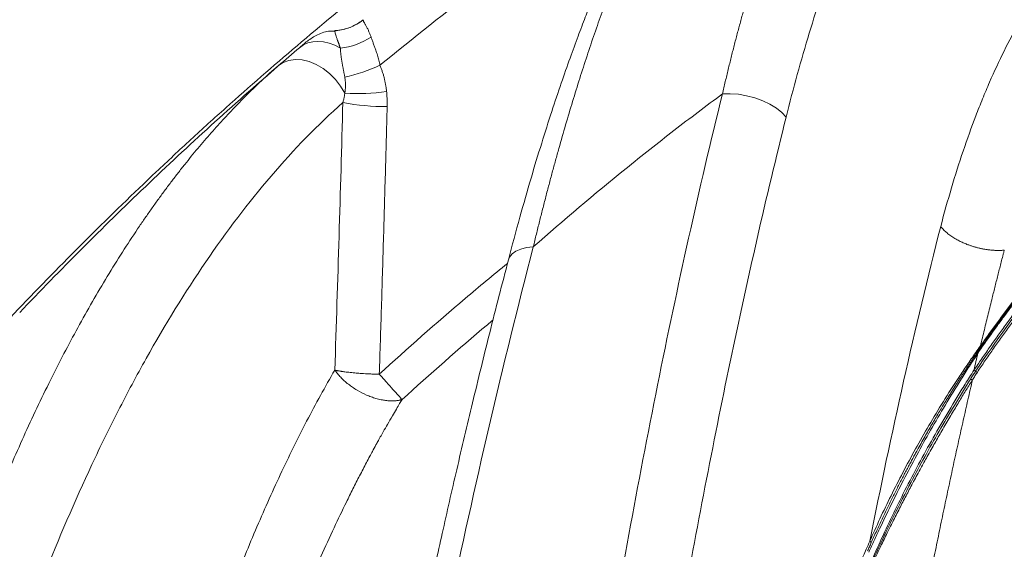
# Paper-space layout '1' of a CAD drawing. Units: feet. Extents: x 0.4 to 10.9, y 0 to 8.
# Drawn here: x 5.8 to 6, y 5 to 5.1 of the extents above; entities that cross this region are included whole.
import ezdxf

# ---------------------------------------------------------------- set-up
doc = ezdxf.new("R2010")
doc.units = ezdxf.units.FT
doc.header["$MEASUREMENT"] = 0
doc.layers.get('0').update_dxf_attribs({"lineweight": 9})
doc.layers.add('UGD - DETAIL 3', color=7, linetype='Continuous', lineweight=9)
doc.layers.add('UGD - DETAIL 4', color=7, linetype='Continuous', lineweight=18)

# ---------------------------------------------------------------- blocks, each defined once
blk = doc.blocks.new('subblock_INSERTATEESIDE')
at = {"layer": 'UGD - DETAIL 3'}
for p, q in [((16.12445, 15.08474), (16.12442, 15.08471)), ((16.10021, 15.07541), (16.10015, 15.07536)), ((16.67446, 14.88692), (16.67445, 14.88688))]:
    blk.add_line(p, q, dxfattribs=at)
at = {"layer": 'UGD - DETAIL 3', "flags": 128}
for points in [[(16.06963, 15.06071), (16.073, 15.06306), (16.07683, 15.06475), (16.08103, 15.06577), (16.08553, 15.06609), (16.09024, 15.06569), (16.09507, 15.0646), (16.09993, 15.06283), (16.10473, 15.06041)], [(16.10858, 15.0217), (16.10494, 15.02777), (16.10052, 15.03342), (16.09545, 15.03848), (16.08988, 15.0428), (16.08397, 15.04625), (16.07791, 15.04872), (16.07187, 15.05016), (16.06602, 15.0505), (16.06056, 15.04974), (16.05563, 15.04791), (16.05138, 15.04506)], [(16.48724, 15.00111), (16.48358, 15.00505), (16.47891, 15.00877), (16.47337, 15.01217), (16.46714, 15.01515), (16.4604, 15.01761), (16.45337, 15.01948), (16.44625, 15.0207), (16.43926, 15.02123), (16.43262, 15.02106)], [(16.27032, 14.88981), (16.26458, 14.88915), (16.25953, 14.8879), (16.25532, 14.8861), (16.25207, 14.8838), (16.24988, 14.88105), (16.24891, 14.87856)]]:
    blk.add_lwpolyline(points, dxfattribs=at)
at = {"layer": 'UGD - DETAIL 3'}
for centre, radius, start, end in [((16.09814, 15.11693), 0.04157, 272.84895, 309.26035), ((16.09879, 15.11846), 0.05835, 275.84362, 303.56415), ((16.07246, 15.19125), 0.15995, 283.0441, 294.46656), ((16.11963, 15.20303), 0.18167, 266.51424, 277.83599), ((16.14313, 15.20597), 0.19575, 259.33152, 270.50985), ((16.6547, 14.80588), 0.00135, 239.9156, 279.75911), ((16.65069, 14.80038), 0.00157, 241.612, 281.39992), ((16.64533, 14.77651), 0.008, 55.35876, 67.35831), ((16.65444, 14.7897), 0.00803, 235.39223, 247.33761), ((16.64951, 14.7826), 0.00724, 237.37339, 251.40987), ((16.56168, 14.6387), 0.00301, 210.40443, 243.51293)]:
    blk.add_arc(centre, radius, start, end, dxfattribs=at)
for points, knots in [([(16.43262, 15.02106), (16.43302, 15.02282), (16.43383, 15.02634), (16.43505, 15.03158), (16.43629, 15.03681), (16.43754, 15.042), (16.43881, 15.04718), (16.44008, 15.05232), (16.44137, 15.05745), (16.44268, 15.06254), (16.44399, 15.06761), (16.44532, 15.07266), (16.44666, 15.07768), (16.44801, 15.08267), (16.44937, 15.08764), (16.45075, 15.09257), (16.45214, 15.09749), (16.45353, 15.10237), (16.45495, 15.10723), (16.45637, 15.11206), (16.4578, 15.11686), (16.45925, 15.12163), (16.46071, 15.12638), (16.46218, 15.13109), (16.46366, 15.13578), (16.46516, 15.14044), (16.46666, 15.14507), (16.46818, 15.14968), (16.4697, 15.15425), (16.47124, 15.15879), (16.47279, 15.16331), (16.47435, 15.16779), (16.47747, 15.17665), (16.48224, 15.1897), (16.48877, 15.20668), (16.49548, 15.2232), (16.50474, 15.24478), (16.51681, 15.27072), (16.53207, 15.3), (16.548, 15.32721), (16.56457, 15.35228), (16.58177, 15.37516), (16.59662, 15.39236), (16.6088, 15.40496), (16.61813, 15.41387), (16.6276, 15.42216), (16.63531, 15.42831), (16.64114, 15.43266), (16.64508, 15.43548), (16.64904, 15.43819), (16.653, 15.44078), (16.65698, 15.44327), (16.66096, 15.44564), (16.66494, 15.4479), (16.66894, 15.45005), (16.67294, 15.45208), (16.67561, 15.45335), (16.67694, 15.45398)], [0, 0, 0, 0, 0.008191, 0.016374, 0.024549, 0.032715, 0.040874, 0.049024, 0.057165, 0.065298, 0.073422, 0.081537, 0.089643, 0.097741, 0.105828, 0.113906, 0.121976, 0.130036, 0.138086, 0.146127, 0.154159, 0.162181, 0.170193, 0.178196, 0.186188, 0.194171, 0.202144, 0.210106, 0.218058, 0.226, 0.233931, 0.241852, 0.249763, 0.281108, 0.31237, 0.343544, 0.374623, 0.437616, 0.500412, 0.562841, 0.625121, 0.687165, 0.749177, 0.780284, 0.811383, 0.842907, 0.873951, 0.886644, 0.899319, 0.911976, 0.924613, 0.937231, 0.949828, 0.962404, 0.974958, 0.987491, 1, 1, 1, 1]), ([(16.48724, 15.00111), (16.49344, 15.02593), (16.50007, 15.04997), (16.5142, 15.09645), (16.52169, 15.1189), (16.53759, 15.16213), (16.54599, 15.18292), (16.5593, 15.21277), (16.56386, 15.22251), (16.57089, 15.23676), (16.57325, 15.24144), (16.57803, 15.25065), (16.58044, 15.25518), (16.59259, 15.27742), (16.60266, 15.294), (16.62351, 15.32467), (16.63428, 15.33877), (16.65654, 15.3644), (16.66804, 15.37594), (16.68586, 15.39118), (16.69191, 15.39594), (16.70112, 15.40253), (16.70421, 15.40464), (16.71041, 15.40865), (16.71352, 15.41055), (16.71664, 15.41236)], [0, 0, 0, 0, 0.125, 0.125, 0.25, 0.25, 0.375, 0.375, 0.4375, 0.4375, 0.46875, 0.46875, 0.5, 0.5, 0.625, 0.625, 0.75, 0.75, 0.875, 0.875, 0.9375, 0.9375, 0.96875, 0.96875, 1, 1, 1, 1]), ([(16.49899, 15.36221), (16.49476, 15.35954), (16.48673, 15.35448), (16.47597, 15.34625), (16.46714, 15.33882), (16.46026, 15.33254), (16.45471, 15.32719), (16.44963, 15.32205), (16.44435, 15.31647), (16.43871, 15.31023), (16.4323, 15.30276), (16.42531, 15.29417), (16.41798, 15.28464), (16.41045, 15.27428), (16.40318, 15.26372), (16.39629, 15.2532), (16.39039, 15.24378), (16.38596, 15.23645), (16.38281, 15.2311), (16.38048, 15.22709), (16.37818, 15.22307), (16.3755, 15.2183), (16.372, 15.21198), (16.36764, 15.20389), (16.36244, 15.19396), (16.357, 15.18319), (16.35168, 15.1723), (16.34674, 15.16189), (16.34228, 15.15219), (16.33826, 15.14324), (16.33466, 15.13503), (16.33137, 15.12739), (16.32816, 15.11979), (16.32451, 15.11097), (16.32004, 15.09993), (16.31463, 15.08617), (16.30845, 15.06993), (16.30156, 15.05111), (16.29402, 15.02962), (16.28588, 15.00535), (16.27721, 14.97816), (16.26806, 14.94792), (16.25848, 14.91455), (16.25218, 14.89085), (16.24891, 14.87856)], [0, 0, 0, 0, 0.035864, 0.067955, 0.094796, 0.116485, 0.134713, 0.151838, 0.167886, 0.188206, 0.20856, 0.23262, 0.260471, 0.285503, 0.312999, 0.339279, 0.361113, 0.378458, 0.388962, 0.396795, 0.405056, 0.415447, 0.427961, 0.445857, 0.46682, 0.489713, 0.511376, 0.531631, 0.550484, 0.566982, 0.582241, 0.596264, 0.609162, 0.623803, 0.644095, 0.66829, 0.696403, 0.728345, 0.764077, 0.803597, 0.846916, 0.89406, 0.945068, 1, 1, 1, 1]), ([(16.50406, 15.36522), (16.50346, 15.36488), (16.5023, 15.36422), (16.5006, 15.36322), (16.49886, 15.36216), (16.49706, 15.36102), (16.49431, 15.35925), (16.49073, 15.35682), (16.48195, 15.35043), (16.4689, 15.33943), (16.45175, 15.32182), (16.42926, 15.29453), (16.40745, 15.26177), (16.38659, 15.2243), (16.36643, 15.18398), (16.34731, 15.13953), (16.33154, 15.09758), (16.32279, 15.07272), (16.31637, 15.05371), (16.31011, 15.03434), (16.30399, 15.01463), (16.29802, 14.9946), (16.29317, 14.97767), (16.28937, 14.964), (16.28656, 14.95368), (16.28378, 14.94327), (16.28102, 14.93276), (16.2783, 14.92216), (16.27561, 14.91147), (16.27294, 14.90069), (16.27119, 14.89344), (16.27032, 14.88981)], [0, 0, 0, 0, 0.00628, 0.012276, 0.017987, 0.024714, 0.031443, 0.047085, 0.06274, 0.125029, 0.186986, 0.249302, 0.374497, 0.437081, 0.499443, 0.62415, 0.686833, 0.718235, 0.74959, 0.780815, 0.812169, 0.84349, 0.874693, 0.890233, 0.905809, 0.921421, 0.937068, 0.952749, 0.968466, 0.984216, 1, 1, 1, 1]), ([(16.1387, 15.04567), (16.16715, 15.06857), (16.22394, 15.11428), (16.30368, 15.1729), (16.35572, 15.20734), (16.37742, 15.22171)], [0, 0, 0, 0, 0.369161, 0.736948, 1, 1, 1, 1]), ([(16.71637, 15.12656), (16.71129, 15.11997), (16.70635, 15.11301), (16.69673, 15.09842), (16.69206, 15.09077), (16.67844, 15.06684), (16.66987, 15.04955), (16.65977, 15.02634), (16.65778, 15.02162), (16.65386, 15.01203), (16.65193, 15.00716), (16.64627, 14.99238), (16.64264, 14.98229), (16.63567, 14.96166), (16.63232, 14.95111), (16.62591, 14.92956), (16.62285, 14.91857), (16.61991, 14.90736)], [0, 0, 0, 0, 0.125, 0.125, 0.25, 0.25, 0.5, 0.5, 0.5625, 0.5625, 0.625, 0.625, 0.75, 0.75, 0.875, 0.875, 1, 1, 1, 1]), ([(16.12183, 15.08277), (16.11857, 15.08081), (16.11221, 15.07701), (16.10368, 15.07555), (16.09953, 15.07485)], [0, 0, 0, 0, 0.514211, 1, 1, 1, 1]), ([(16.12445, 15.08474), (16.12443, 15.08472), (16.12437, 15.08466), (16.12432, 15.08456), (16.1243, 15.08443), (16.1243, 15.08424), (16.12437, 15.08395), (16.12456, 15.08351), (16.12484, 15.08296), (16.1252, 15.08233), (16.12563, 15.0816), (16.12629, 15.08045), (16.12723, 15.07875), (16.12825, 15.07673), (16.12901, 15.07507), (16.12954, 15.07384), (16.13006, 15.07256), (16.13056, 15.07123), (16.13089, 15.0703), (16.13105, 15.06984)], [0, 0, 0, 0, 0.030576, 0.061724, 0.093449, 0.12575, 0.183751, 0.251471, 0.313474, 0.376153, 0.438368, 0.500639, 0.632351, 0.750749, 0.802111, 0.852728, 0.902586, 0.951678, 1, 1, 1, 1]), ([(16.10017, 15.075), (16.09831, 15.075), (16.09269, 15.07497), (16.08397, 15.07177), (16.07816, 15.06759), (16.0754, 15.0656)], [0, 0, 0, 0, 0.205538, 0.622677, 1, 1, 1, 1]), ([(16.10473, 15.06041), (16.10463, 15.06069), (16.10443, 15.06126), (16.10414, 15.06207), (16.10385, 15.06286), (16.10358, 15.06361), (16.10331, 15.06434), (16.10306, 15.06503), (16.10281, 15.06569), (16.10258, 15.06633), (16.10208, 15.0677), (16.10142, 15.06957), (16.10074, 15.07161), (16.1003, 15.07318), (16.10011, 15.07414), (16.10005, 15.07472), (16.10006, 15.07505), (16.10011, 15.07529), (16.10018, 15.07537), (16.10021, 15.07541)], [0, 0, 0, 0, 0.028606, 0.056988, 0.085144, 0.113075, 0.140785, 0.168275, 0.195551, 0.222619, 0.249487, 0.377231, 0.499681, 0.624665, 0.748973, 0.812317, 0.87524, 0.937638, 1, 1, 1, 1]), ([(16.0754, 15.0656), (16.075, 15.06527), (16.07422, 15.06461), (16.07116, 15.06201), (16.06963, 15.06071)], [0, 0, 0, 0, 0.497868, 1, 1, 1, 1]), ([(16.13105, 15.06984), (16.13114, 15.06958), (16.13144, 15.06873), (16.13193, 15.06737), (16.1325, 15.06584), (16.13321, 15.06394), (16.13408, 15.06161), (16.13504, 15.05891), (16.13584, 15.05651), (16.13652, 15.05433), (16.13715, 15.05216), (16.13773, 15.04999), (16.13825, 15.04783), (16.13855, 15.04639), (16.1387, 15.04567)], [0, 0, 0, 0, 0.037141, 0.125642, 0.194897, 0.250998, 0.384125, 0.501936, 0.589978, 0.67593, 0.759836, 0.841763, 0.921787, 1, 1, 1, 1]), ([(16.10856, 15.03543), (16.10848, 15.03585), (16.10832, 15.03669), (16.10809, 15.03792), (16.10785, 15.03915), (16.10762, 15.04038), (16.10738, 15.04159), (16.10715, 15.04279), (16.10693, 15.04398), (16.1067, 15.04517), (16.10649, 15.04634), (16.10628, 15.0475), (16.10608, 15.04864), (16.10589, 15.04978), (16.10571, 15.0509), (16.10554, 15.05201), (16.10538, 15.0531), (16.10524, 15.05418), (16.10512, 15.05525), (16.105, 15.05631), (16.10491, 15.05735), (16.10483, 15.05839), (16.10477, 15.05941), (16.10475, 15.06007), (16.10473, 15.06041)], [0, 0, 0, 0, 0.042747, 0.085772, 0.129068, 0.172631, 0.216454, 0.260535, 0.304869, 0.349454, 0.394287, 0.439367, 0.484693, 0.530265, 0.576084, 0.62215, 0.668467, 0.715037, 0.761863, 0.80895, 0.856301, 0.903923, 0.95182, 1, 1, 1, 1]), ([(15.69795, 14.30669), (15.69853, 14.3093), (15.6997, 14.3145), (15.70147, 14.32226), (15.70325, 14.32998), (15.70504, 14.33765), (15.70684, 14.34528), (15.70866, 14.35287), (15.71048, 14.3604), (15.71232, 14.36789), (15.71417, 14.37534), (15.71603, 14.38273), (15.71789, 14.39009), (15.71977, 14.39739), (15.72166, 14.40465), (15.72355, 14.41186), (15.72732, 14.42603), (15.73305, 14.44694), (15.74088, 14.47432), (15.74888, 14.50108), (15.75997, 14.53661), (15.77449, 14.5802), (15.79317, 14.63157), (15.80967, 14.67315), (15.82359, 14.7059), (15.83811, 14.73857), (15.85696, 14.7781), (15.87697, 14.81625), (15.89349, 14.84552), (15.90628, 14.86704), (15.91922, 14.88773), (15.92979, 14.90377), (15.93787, 14.91556), (15.94336, 14.9234), (15.94888, 14.93111), (15.95442, 14.93867), (15.95999, 14.94609), (15.96558, 14.95336), (15.97119, 14.9605), (15.97682, 14.96749), (15.98247, 14.97433), (15.98813, 14.98103), (15.99382, 14.98759), (15.99952, 14.99399), (16.00523, 15.00026), (16.01096, 15.00637), (16.0167, 15.01234), (16.02245, 15.01816), (16.02822, 15.02384), (16.03399, 15.02937), (16.03977, 15.03475), (16.04556, 15.03999), (16.04944, 15.04337), (16.05138, 15.04506)], [0, 0, 0, 0, 0.008604, 0.017173, 0.025706, 0.034205, 0.042667, 0.051095, 0.059486, 0.067842, 0.076162, 0.084445, 0.092693, 0.100905, 0.10908, 0.117219, 0.125322, 0.157144, 0.188529, 0.219476, 0.24998, 0.312968, 0.374452, 0.436809, 0.468069, 0.499377, 0.563359, 0.625171, 0.657003, 0.68842, 0.719417, 0.749989, 0.762549, 0.775045, 0.787477, 0.799846, 0.81215, 0.824389, 0.836563, 0.848671, 0.860714, 0.87269, 0.8846, 0.896442, 0.908218, 0.919926, 0.931566, 0.94314, 0.954646, 0.966085, 0.977457, 0.988762, 1, 1, 1, 1]), ([(16.05138, 15.04506), (16.03183, 15.02816), (16.01259, 15.01109), (15.9746, 14.97655), (15.95587, 14.95909), (15.90043, 14.90613), (15.8645, 14.8701), (15.82957, 14.83342)], [0, 0, 0, 0, 0.25, 0.25, 0.5, 0.5, 1, 1, 1, 1]), ([(16.1387, 15.04567), (16.13889, 15.04523), (16.13926, 15.04434), (16.13978, 15.04299), (16.14028, 15.04163), (16.14076, 15.04025), (16.14121, 15.03885), (16.14163, 15.03744), (16.14203, 15.03601), (16.14252, 15.03412), (16.14306, 15.03176), (16.1436, 15.0289), (16.14406, 15.026), (16.14428, 15.02404), (16.14439, 15.02306)], [0, 0, 0, 0, 0.061628, 0.123506, 0.185659, 0.248114, 0.310894, 0.374023, 0.437526, 0.501426, 0.624144, 0.748047, 0.873284, 1, 1, 1, 1]), ([(16.10858, 15.0217), (16.10864, 15.0221), (16.10875, 15.0229), (16.10888, 15.02409), (16.10898, 15.02524), (16.10906, 15.02637), (16.10911, 15.02747), (16.10913, 15.02881), (16.10911, 15.03036), (16.10901, 15.03212), (16.10883, 15.03381), (16.10865, 15.0349), (16.10856, 15.03543)], [0, 0, 0, 0, 0.088969, 0.175676, 0.260118, 0.342295, 0.422207, 0.499854, 0.632671, 0.76025, 0.882664, 1, 1, 1, 1]), ([(16.14439, 15.02306), (16.14445, 15.02246), (16.14457, 15.02127), (16.14471, 15.01946), (16.14481, 15.01764), (16.14488, 15.01581), (16.14491, 15.01396), (16.14492, 15.0121), (16.14489, 15.01085), (16.14488, 15.01023)], [0, 0, 0, 0, 0.140027, 0.280913, 0.42271, 0.565469, 0.709238, 0.854066, 1, 1, 1, 1]), ([(16.1069, 15.0136), (16.10702, 15.01408), (16.10727, 15.01502), (16.1076, 15.01643), (16.1079, 15.01779), (16.10816, 15.01912), (16.10839, 15.02042), (16.10852, 15.02128), (16.10858, 15.0217)], [0, 0, 0, 0, 0.179031, 0.353154, 0.522341, 0.686562, 0.84579, 1, 1, 1, 1]), ([(16.43262, 15.02106), (16.42251, 14.98024), (16.41286, 14.93897), (16.39434, 14.85565), (16.38546, 14.8136), (16.3684, 14.7288), (16.36022, 14.68606), (16.34445, 14.59996), (16.33686, 14.5566), (16.32225, 14.46932), (16.31522, 14.4254), (16.30166, 14.33705), (16.29513, 14.29262), (16.27621, 14.15861), (16.26452, 14.06832), (16.25362, 13.97721)], [0, 0, 0, 0, 0.125, 0.125, 0.25, 0.25, 0.375, 0.375, 0.5, 0.5, 0.625, 0.625, 0.75, 0.75, 1, 1, 1, 1]), ([(16.27032, 14.88981), (16.29629, 14.91267), (16.3228, 14.93508), (16.36344, 14.96799), (16.37716, 14.97885), (16.40474, 15.00022), (16.41863, 15.01073), (16.43262, 15.02106)], [0, 0, 0, 0, 0.5, 0.5, 0.75, 0.75, 1, 1, 1, 1]), ([(15.75187, 14.29209), (15.76085, 14.32892), (15.77042, 14.36516), (15.79084, 14.4364), (15.80169, 14.4714), (15.82478, 14.54003), (15.83703, 14.57367), (15.86306, 14.63944), (15.87685, 14.67158), (15.89884, 14.71852), (15.90638, 14.73396), (15.91806, 14.75678), (15.92201, 14.76433), (15.92998, 14.77923), (15.93402, 14.7866), (15.95441, 14.823), (15.97145, 14.85072), (16.00713, 14.90306), (16.02577, 14.92768), (16.06488, 14.97344), (16.08534, 14.99457), (16.1069, 15.0136)], [0, 0, 0, 0, 0.125, 0.125, 0.25, 0.25, 0.375, 0.375, 0.5, 0.5, 0.5625, 0.5625, 0.59375, 0.59375, 0.625, 0.625, 0.75, 0.75, 0.875, 0.875, 1, 1, 1, 1]), ([(16.1069, 15.0136), (16.10588, 14.97535), (16.1048, 14.9371), (16.10249, 14.86058), (16.10125, 14.8223), (16.09996, 14.78401)], [0, 0, 0, 0, 0.5, 0.5, 1, 1, 1, 1]), ([(16.14488, 15.01023), (16.14462, 15.00055), (16.14412, 14.98127), (16.14334, 14.95246), (16.14254, 14.92386), (16.14144, 14.88567), (16.13999, 14.83792), (16.13876, 14.79962), (16.13814, 14.78052)], [0, 0, 0, 0, 0.126419, 0.251892, 0.376423, 0.500016, 0.750589, 1, 1, 1, 1]), ([(16.32798, 14.12563), (16.33819, 14.20192), (16.34901, 14.27753), (16.37207, 14.42722), (16.3843, 14.5013), (16.41044, 14.64765), (16.42434, 14.71993), (16.4467, 14.8267), (16.4544, 14.86202), (16.47038, 14.93204), (16.47865, 14.96675), (16.48724, 15.00111)], [0, 0, 0, 0, 0.25, 0.25, 0.5, 0.5, 0.75, 0.75, 0.875, 0.875, 1, 1, 1, 1]), ([(16.64841, 14.78389), (16.6495, 14.7855), (16.65166, 14.78873), (16.65494, 14.79354), (16.65825, 14.79834), (16.66158, 14.80314), (16.66494, 14.80792), (16.66833, 14.81269), (16.67175, 14.81745), (16.6752, 14.8222), (16.67867, 14.82693), (16.68217, 14.83165), (16.6857, 14.83636), (16.68926, 14.84105), (16.69284, 14.84574), (16.69645, 14.8504), (16.70009, 14.85506), (16.70738, 14.8643), (16.71852, 14.87803), (16.73121, 14.89305), (16.74158, 14.90495), (16.74945, 14.9138), (16.7561, 14.92113), (16.7608, 14.92622), (16.76323, 14.92884), (16.76458, 14.93029), (16.76525, 14.93101), (16.76551, 14.9313)], [0, 0, 0, 0, 0.031109, 0.062239, 0.09339, 0.12456, 0.155751, 0.18696, 0.218189, 0.249436, 0.280701, 0.311983, 0.343282, 0.374597, 0.405929, 0.437275, 0.468637, 0.500013, 0.62466, 0.749786, 0.812115, 0.874818, 0.937396, 0.968704, 0.984363, 0.993789, 1, 1, 1, 1]), ([(16.64988, 14.78309), (16.66724, 14.80901), (16.68566, 14.83424), (16.72462, 14.88332), (16.74516, 14.90716), (16.76681, 14.93028)], [0, 0, 0, 0, 0.5, 0.5, 1, 1, 1, 1]), ([(16.76808, 14.92925), (16.76673, 14.9278), (16.76401, 14.92489), (16.75997, 14.92051), (16.75596, 14.91611), (16.75198, 14.9117), (16.74803, 14.90728), (16.74411, 14.90284), (16.74022, 14.8984), (16.73635, 14.89394), (16.73252, 14.88947), (16.72871, 14.88498), (16.72494, 14.88049), (16.72119, 14.87598), (16.71748, 14.87147), (16.71379, 14.86695), (16.71014, 14.86241), (16.70526, 14.85631), (16.69922, 14.84861), (16.69205, 14.83929), (16.68499, 14.82991), (16.67804, 14.82049), (16.67119, 14.81101), (16.66446, 14.80149), (16.65784, 14.79192), (16.65351, 14.7855), (16.65135, 14.78229)], [0, 0, 0, 0, 0.0315481, 0.0630599, 0.0945347, 0.1259717, 0.1573704, 0.18873, 0.2200498, 0.2513292, 0.2825673, 0.3137637, 0.3449175, 0.376028, 0.4070947, 0.4381168, 0.4690936, 0.5000245, 0.5627524, 0.625422, 0.6880294, 0.7505707, 0.813042, 0.8754396, 0.93776, 1, 1, 1, 1]), ([(16.65189, 14.79867), (16.65303, 14.80032), (16.65528, 14.80358), (16.65865, 14.8084), (16.66198, 14.81311), (16.66526, 14.81771), (16.66851, 14.82221), (16.67171, 14.82661), (16.67486, 14.83089), (16.67797, 14.83508), (16.68102, 14.83916), (16.68403, 14.84314), (16.68699, 14.84701), (16.68989, 14.85079), (16.69274, 14.85446), (16.69554, 14.85804), (16.69828, 14.86152), (16.70096, 14.8649), (16.70359, 14.86818), (16.70616, 14.87136), (16.70866, 14.87445), (16.71111, 14.87745), (16.7135, 14.88035), (16.71582, 14.88315), (16.71808, 14.88586), (16.72028, 14.88848), (16.72241, 14.89101), (16.72447, 14.89344), (16.72647, 14.89579), (16.7284, 14.89804), (16.73026, 14.9002), (16.73205, 14.90227), (16.73378, 14.90425), (16.73543, 14.90614), (16.73701, 14.90795), (16.73852, 14.90966), (16.73996, 14.91129), (16.74133, 14.91283), (16.74262, 14.91428), (16.74384, 14.91565), (16.74499, 14.91693), (16.74606, 14.91812), (16.74705, 14.91923), (16.74798, 14.92025), (16.74882, 14.92118), (16.74959, 14.92203), (16.75029, 14.92279), (16.7509, 14.92347), (16.75144, 14.92407), (16.75191, 14.92457), (16.7523, 14.925), (16.75261, 14.92534), (16.75284, 14.92559), (16.753, 14.92576), (16.75307, 14.92585), (16.7531, 14.92588)], [0, 0, 0, 0, 0.037084, 0.073455, 0.109115, 0.144066, 0.178309, 0.211846, 0.244678, 0.276806, 0.308231, 0.338954, 0.368975, 0.398297, 0.426919, 0.454842, 0.482066, 0.508592, 0.534421, 0.559552, 0.583987, 0.607725, 0.630766, 0.653111, 0.674759, 0.695711, 0.715968, 0.735527, 0.754391, 0.772558, 0.790029, 0.806803, 0.822881, 0.838262, 0.852946, 0.866932, 0.880222, 0.892814, 0.904708, 0.915905, 0.926403, 0.936204, 0.945306, 0.953709, 0.961413, 0.968419, 0.974725, 0.980333, 0.985241, 0.98945, 0.992959, 0.995768, 0.997879, 0.999289, 1, 1, 1, 1]), ([(16.65402, 14.80471), (16.65512, 14.80628), (16.65732, 14.80942), (16.66065, 14.81412), (16.664, 14.81881), (16.66738, 14.82349), (16.67079, 14.82816), (16.67423, 14.83281), (16.67769, 14.83746), (16.68118, 14.84209), (16.6847, 14.84671), (16.68824, 14.85132), (16.69181, 14.85592), (16.69541, 14.8605), (16.70004, 14.86634), (16.70574, 14.87343), (16.71256, 14.88174), (16.71947, 14.89002), (16.72649, 14.89826), (16.7336, 14.90646), (16.7408, 14.91462), (16.74568, 14.92001), (16.74812, 14.92272)], [0, 0, 0, 0, 0.038307, 0.076644, 0.115008, 0.153401, 0.191821, 0.230267, 0.268739, 0.307237, 0.345759, 0.384306, 0.422875, 0.461468, 0.500082, 0.570974, 0.64205, 0.713305, 0.784733, 0.856328, 0.928086, 1, 1, 1, 1]), ([(16.55908, 14.63718), (16.56831, 14.68357), (16.57794, 14.72935), (16.59818, 14.81949), (16.60878, 14.86383), (16.61991, 14.90736)], [0, 0, 0, 0, 0.5, 0.5, 1, 1, 1, 1]), ([(16.67446, 14.88692), (16.67413, 14.8869), (16.67346, 14.88684), (16.67242, 14.88679), (16.67137, 14.88675), (16.6703, 14.88672), (16.6692, 14.88672), (16.66808, 14.88673), (16.66694, 14.88677), (16.66578, 14.88682), (16.6646, 14.8869), (16.6634, 14.887), (16.66219, 14.88712), (16.66097, 14.88726), (16.65973, 14.88743), (16.65848, 14.88761), (16.65722, 14.88782), (16.65596, 14.88806), (16.65468, 14.88831), (16.65341, 14.88859), (16.65213, 14.88889), (16.65085, 14.88922), (16.64957, 14.88956), (16.64829, 14.88993), (16.64702, 14.89032), (16.64576, 14.89074), (16.64451, 14.89117), (16.64258, 14.89187), (16.63989, 14.89295), (16.63645, 14.89453), (16.63292, 14.89642), (16.63002, 14.89822), (16.62778, 14.8998), (16.62614, 14.90105), (16.62464, 14.90231), (16.62326, 14.90358), (16.62202, 14.90485), (16.62089, 14.90611), (16.62023, 14.90695), (16.61991, 14.90736)], [0, 0, 0, 0, 0.01733, 0.034856, 0.052574, 0.070483, 0.088575, 0.106849, 0.125297, 0.143916, 0.162699, 0.18164, 0.200732, 0.219969, 0.239343, 0.258847, 0.278472, 0.29821, 0.318054, 0.337992, 0.358018, 0.37812, 0.39829, 0.418516, 0.438791, 0.459102, 0.47944, 0.499794, 0.554219, 0.614237, 0.679468, 0.749371, 0.786929, 0.823979, 0.86047, 0.896356, 0.931596, 0.966154, 1, 1, 1, 1]), ([(15.89912, 12.21578), (15.9031, 12.27388), (15.90727, 12.33198), (15.916, 12.44796), (15.92055, 12.50584), (15.93477, 12.67916), (15.94502, 12.79427), (15.96717, 13.02357), (15.97907, 13.13776), (16.00467, 13.36515), (16.01838, 13.47834), (16.04048, 13.6473), (16.0481, 13.70348), (16.05995, 13.78752), (16.06397, 13.8155), (16.07011, 13.85741), (16.07217, 13.87137), (16.07634, 13.89927), (16.07844, 13.91321), (16.08903, 13.98283), (16.09779, 14.03822), (16.11591, 14.14833), (16.12528, 14.20306), (16.14469, 14.31179), (16.15473, 14.3658), (16.17555, 14.47302), (16.18633, 14.52624), (16.20873, 14.63179), (16.22036, 14.68412), (16.24457, 14.78777), (16.25716, 14.83909), (16.27032, 14.88981)], [0, 0, 0, 0, 0.0625, 0.0625, 0.125, 0.125, 0.25, 0.25, 0.375, 0.375, 0.5, 0.5, 0.5625, 0.5625, 0.59375, 0.59375, 0.609375, 0.609375, 0.625, 0.625, 0.6875, 0.6875, 0.75, 0.75, 0.8125, 0.8125, 0.875, 0.875, 0.9375, 0.9375, 1, 1, 1, 1]), ([(16.67445, 14.88688), (16.6744, 14.88667), (16.67429, 14.88625), (16.67406, 14.8854), (16.67369, 14.88391), (16.67292, 14.88095), (16.67139, 14.87501), (16.66923, 14.86651), (16.66664, 14.85628), (16.6638, 14.84488), (16.66069, 14.83229), (16.65733, 14.81852), (16.65513, 14.80931), (16.65402, 14.80471)], [0, 0, 0, 0, 0.0078073, 0.0156454, 0.0312898, 0.0625764, 0.1251408, 0.250235, 0.3750587, 0.5002972, 0.6671818, 0.833749, 1, 1, 1, 1]), ([(16.24891, 14.87857), (16.24353, 14.85774), (16.23305, 14.81716), (16.21833, 14.75703), (16.20478, 14.69967), (16.19235, 14.64508), (16.18094, 14.59338), (16.17069, 14.54547), (16.16148, 14.5013), (16.15323, 14.46081), (16.14571, 14.42309), (16.13888, 14.38817), (16.13224, 14.35357), (16.12569, 14.31883), (16.11899, 14.28266), (16.11238, 14.24628), (16.1057, 14.20884), (16.09896, 14.17034), (16.09217, 14.13077), (16.08494, 14.08778), (16.07727, 14.04122), (16.06925, 13.99135), (16.06149, 13.94198), (16.05425, 13.8948), (16.04768, 13.85112), (16.04214, 13.81354), (16.0375, 13.78163), (16.03362, 13.75454), (16.02988, 13.72815), (16.02612, 13.70131), (16.02224, 13.67327), (16.01761, 13.63935), (16.01221, 13.59912), (16.00602, 13.55213), (15.99964, 13.50262), (15.99309, 13.45059), (15.98638, 13.39605), (15.97927, 13.33681), (15.97201, 13.27468), (15.96483, 13.21145), (15.95817, 13.15119), (15.95283, 13.10155), (15.94864, 13.06189), (15.94546, 13.03129), (15.94223, 12.9998), (15.93877, 12.9656), (15.93497, 12.92742), (15.93084, 12.88511), (15.92639, 12.8387), (15.92164, 12.78796), (15.91681, 12.73507), (15.91194, 12.68031), (15.90705, 12.62396), (15.90201, 12.56412), (15.89682, 12.50077), (15.89153, 12.43389), (15.88615, 12.36348), (15.8807, 12.28955), (15.87716, 12.23905), (15.87535, 12.21322)], [0, 0, 0, 0, 0.0259377, 0.0505248, 0.0737803, 0.0957186, 0.11635, 0.1356824, 0.152725, 0.168621, 0.1833729, 0.1969822, 0.2094501, 0.2237018, 0.2373443, 0.2513517, 0.2657248, 0.2804645, 0.2955717, 0.3110476, 0.3295702, 0.3485977, 0.3676733, 0.3854636, 0.4018685, 0.4168829, 0.4277066, 0.4376755, 0.4472504, 0.4572502, 0.4676908, 0.4785716, 0.495086, 0.5125042, 0.5308216, 0.5500384, 0.5701548, 0.591132, 0.6154371, 0.6386156, 0.6606692, 0.6815992, 0.6930305, 0.704097, 0.7150836, 0.7274669, 0.7414578, 0.7567644, 0.7736232, 0.7920354, 0.8120022, 0.8311447, 0.8515293, 0.8731577, 0.8960317, 0.9201537, 0.9455264, 0.9721461, 1, 1, 1, 1]), ([(16.13814, 14.78052), (16.16249, 14.80243), (16.19852, 14.83486), (16.23599, 14.86562), (16.24815, 14.87559)], [0, 0, 0, 0, 0.675539, 1, 1, 1, 1]), ([(16.23568, 14.82687), (16.2341, 14.82557), (16.20744, 14.80365), (16.18181, 14.7805), (16.15769, 14.75873)], [0, 0, 0, 0, 0.059236, 1, 1, 1, 1]), ([(16.65493, 14.80455), (16.65428, 14.80361), (16.65296, 14.80171), (16.65166, 14.79981), (16.651, 14.79884)], [0, 0, 0, 0, 0.492596, 1, 1, 1, 1]), ([(16.55832, 14.62786), (16.55977, 14.63112), (16.56126, 14.63443), (16.56431, 14.64111), (16.56588, 14.64449), (16.57065, 14.6547), (16.57397, 14.66161), (16.58082, 14.67555), (16.58436, 14.68259), (16.59168, 14.69677), (16.59545, 14.70388), (16.60318, 14.71816), (16.60716, 14.72532), (16.61534, 14.73969), (16.61955, 14.74691), (16.62824, 14.76144), (16.63271, 14.76874), (16.63968, 14.77983), (16.64205, 14.78355), (16.64688, 14.79106), (16.64935, 14.79484), (16.65189, 14.79867)], [0, 0, 0, 0, 0.0625, 0.0625, 0.125, 0.125, 0.25, 0.25, 0.375, 0.375, 0.5, 0.5, 0.625, 0.625, 0.75, 0.75, 0.875, 0.875, 0.9375, 0.9375, 1, 1, 1, 1]), ([(16.64994, 14.799), (16.64738, 14.79537), (16.64491, 14.79179), (16.64008, 14.7847), (16.63773, 14.78119), (16.63082, 14.77072), (16.62641, 14.76383), (16.6179, 14.75013), (16.6138, 14.74333), (16.60585, 14.72978), (16.602, 14.72304), (16.59455, 14.70959), (16.59093, 14.70289), (16.58393, 14.68953), (16.58054, 14.68287), (16.57398, 14.6696), (16.57081, 14.663), (16.56474, 14.64996), (16.56183, 14.6435), (16.55908, 14.63718)], [0, 0, 0, 0, 0.0625, 0.0625, 0.125, 0.125, 0.25, 0.25, 0.375, 0.375, 0.5, 0.5, 0.625, 0.625, 0.75, 0.75, 0.875, 0.875, 1, 1, 1, 1]), ([(16.651, 14.79884), (16.65055, 14.79818), (16.64963, 14.79683), (16.64823, 14.79476), (16.64678, 14.7926), (16.64528, 14.79036), (16.64372, 14.78802), (16.64212, 14.78559), (16.64047, 14.78307), (16.63877, 14.78046), (16.63703, 14.77777), (16.63524, 14.77499), (16.63341, 14.77211), (16.63153, 14.76915), (16.62962, 14.7661), (16.62766, 14.76296), (16.62567, 14.75974), (16.62245, 14.7545), (16.61795, 14.74703), (16.61213, 14.73715), (16.60603, 14.72653), (16.60129, 14.71804), (16.5979, 14.71187), (16.59592, 14.70822), (16.59389, 14.70445), (16.59183, 14.70058), (16.58973, 14.6966), (16.58759, 14.6925), (16.58542, 14.6883), (16.58322, 14.684), (16.58099, 14.6796), (16.57874, 14.6751), (16.57648, 14.6705), (16.57419, 14.66581), (16.57189, 14.66103), (16.56958, 14.65616), (16.56726, 14.65122), (16.56494, 14.64619), (16.56261, 14.6411), (16.5611, 14.63772), (16.56034, 14.63601)], [0, 0, 0, 0, 0.011495, 0.023546, 0.036151, 0.049311, 0.063027, 0.077299, 0.092129, 0.107518, 0.123466, 0.139976, 0.157048, 0.174685, 0.192887, 0.211657, 0.230996, 0.250905, 0.306053, 0.365923, 0.430554, 0.499989, 0.521717, 0.544167, 0.567341, 0.59124, 0.615865, 0.641217, 0.667295, 0.694072, 0.72154, 0.749699, 0.778551, 0.808098, 0.838341, 0.869275, 0.900904, 0.933232, 0.966263, 1, 1, 1, 1]), ([(16.651, 14.79884), (16.65108, 14.79887), (16.6512, 14.79887), (16.65151, 14.79882), (16.65169, 14.79876), (16.65189, 14.79867)], [0, 0, 0, 0, 0.5, 0.5, 1, 1, 1, 1]), ([(16.09996, 14.78401), (16.09164, 14.76973), (16.0836, 14.7551), (16.06804, 14.72513), (16.0605, 14.70984), (16.04587, 14.67864), (16.03878, 14.66274), (16.02503, 14.63036), (16.01837, 14.61389), (16.00548, 14.58044), (15.99926, 14.5635), (15.98724, 14.52927), (15.98143, 14.51196), (15.9646, 14.45953), (15.95415, 14.42386), (15.94437, 14.3876)], [0, 0, 0, 0, 0.125, 0.125, 0.25, 0.25, 0.375, 0.375, 0.5, 0.5, 0.625, 0.625, 0.75, 0.75, 1, 1, 1, 1]), ([(16.15769, 14.75873), (16.15743, 14.75866), (16.1569, 14.75851), (16.15606, 14.75831), (16.15517, 14.75813), (16.15424, 14.75797), (16.15325, 14.75783), (16.15222, 14.75773), (16.15038, 14.75759), (16.14752, 14.75756), (16.14373, 14.75788), (16.13959, 14.75856), (16.13546, 14.75958), (16.13119, 14.76097), (16.12575, 14.76315), (16.1203, 14.76595), (16.1152, 14.76923), (16.11147, 14.77198), (16.10812, 14.77481), (16.10549, 14.77737), (16.10359, 14.77942), (16.10223, 14.78101), (16.10103, 14.78253), (16.10031, 14.78353), (16.09996, 14.78401)], [0, 0, 0, 0, 0.016091, 0.0327, 0.04983, 0.06748, 0.085652, 0.104346, 0.12356, 0.183068, 0.250075, 0.307079, 0.376589, 0.438894, 0.500094, 0.62342, 0.690313, 0.749935, 0.816526, 0.87645, 0.909759, 0.941447, 0.971522, 1, 1, 1, 1]), ([(16.09996, 14.78401), (16.10021, 14.78396), (16.1007, 14.78385), (16.1015, 14.78369), (16.10235, 14.78353), (16.10327, 14.78336), (16.10426, 14.78319), (16.10531, 14.78301), (16.10644, 14.78284), (16.10857, 14.78252), (16.11205, 14.78207), (16.11682, 14.78157), (16.12213, 14.78114), (16.12639, 14.78088), (16.12978, 14.78073), (16.13188, 14.78065), (16.13397, 14.78059), (16.13607, 14.78054), (16.13745, 14.78053), (16.13814, 14.78052)], [0, 0, 0, 0, 0.026402, 0.054044, 0.082925, 0.113045, 0.144405, 0.177004, 0.210843, 0.245922, 0.363456, 0.500009, 0.613523, 0.754094, 0.803275, 0.852457, 0.901638, 0.950819, 1, 1, 1, 1]), ([(16.13814, 14.78052), (16.14022, 14.77822), (16.1423, 14.77592), (16.14628, 14.7715), (16.14818, 14.76938), (16.15163, 14.76554), (16.15318, 14.76381), (16.1558, 14.76088), (16.15687, 14.75967), (16.15769, 14.75873)], [0, 0, 0, 0, 0.25, 0.25, 0.5, 0.5, 0.75, 0.75, 1, 1, 1, 1]), ([(16.64841, 14.78389), (16.64585, 14.77992), (16.64335, 14.77599), (16.63845, 14.76818), (16.63605, 14.7643), (16.62897, 14.75271), (16.62442, 14.74505), (16.61557, 14.7298), (16.61129, 14.7222), (16.60295, 14.70704), (16.59892, 14.69952), (16.5911, 14.68456), (16.58731, 14.67712), (16.57997, 14.66232), (16.57642, 14.65496), (16.56954, 14.64034), (16.56622, 14.63309), (16.56141, 14.62233), (16.55984, 14.61876), (16.55676, 14.61169), (16.55526, 14.60819), (16.5538, 14.60473)], [0, 0, 0, 0, 0.0625, 0.0625, 0.125, 0.125, 0.25, 0.25, 0.375, 0.375, 0.5, 0.5, 0.625, 0.625, 0.75, 0.75, 0.875, 0.875, 0.9375, 0.9375, 1, 1, 1, 1]), ([(16.64561, 14.7765), (16.64597, 14.77707), (16.64667, 14.77819), (16.64775, 14.77985), (16.64881, 14.78148), (16.64953, 14.78256), (16.64988, 14.78309)], [0, 0, 0, 0, 0.256587, 0.508764, 0.756557, 1, 1, 1, 1]), ([(16.65135, 14.78229), (16.651, 14.78177), (16.6503, 14.78072), (16.64927, 14.7791), (16.64823, 14.77744), (16.64755, 14.77631), (16.6472, 14.77574)], [0, 0, 0, 0, 0.240298, 0.487024, 0.740239, 1, 1, 1, 1]), ([(16.55442, 14.60307), (16.55479, 14.60386), (16.55553, 14.60547), (16.55667, 14.60794), (16.55786, 14.6105), (16.55943, 14.61387), (16.56144, 14.61816), (16.56457, 14.62479), (16.56874, 14.6335), (16.57369, 14.64365), (16.57904, 14.65443), (16.58442, 14.66505), (16.59012, 14.67607), (16.59596, 14.68715), (16.60179, 14.69796), (16.60789, 14.70906), (16.61386, 14.71969), (16.62029, 14.73095), (16.62667, 14.74187), (16.63211, 14.75102), (16.63622, 14.75784), (16.63912, 14.76262), (16.64191, 14.76718), (16.64459, 14.77153), (16.64635, 14.77436), (16.6472, 14.77574)], [0, 0, 0, 0, 0.014937, 0.030376, 0.046319, 0.062765, 0.092813, 0.125308, 0.183679, 0.250054, 0.306534, 0.374597, 0.436853, 0.499127, 0.567092, 0.62382, 0.689922, 0.748915, 0.815081, 0.874424, 0.902165, 0.92859, 0.953702, 0.977504, 1, 1, 1, 1]), ([(16.58001, 14.6595), (16.58477, 14.66895), (16.59311, 14.68551), (16.60607, 14.70956), (16.6184, 14.73147), (16.63144, 14.7537), (16.64088, 14.76889), (16.64561, 14.7765)], [0, 0, 0, 0, 0.248649, 0.435453, 0.622919, 0.811168, 1, 1, 1, 1]), ([(16.6472, 14.77574), (16.64654, 14.77288), (16.64521, 14.76713), (16.64323, 14.75847), (16.64124, 14.74973), (16.63925, 14.74092), (16.63726, 14.73203), (16.63527, 14.72306), (16.63328, 14.71403), (16.6313, 14.70491), (16.62931, 14.69572), (16.62732, 14.68646), (16.62533, 14.67712), (16.62334, 14.6677), (16.62135, 14.65821), (16.61936, 14.64864), (16.61738, 14.63899), (16.61539, 14.62927), (16.6134, 14.61947), (16.61142, 14.60959), (16.60885, 14.59674), (16.60572, 14.58085), (16.60204, 14.56189), (16.59837, 14.5427), (16.59471, 14.5233), (16.59107, 14.50369), (16.58743, 14.48386), (16.58504, 14.47054), (16.58384, 14.46386)], [0, 0, 0, 0, 0.028366, 0.056918, 0.085656, 0.11458, 0.143692, 0.17299, 0.202477, 0.232152, 0.262016, 0.292069, 0.322313, 0.352748, 0.383374, 0.414193, 0.445206, 0.476412, 0.507812, 0.539409, 0.571201, 0.630928, 0.691166, 0.751918, 0.813181, 0.874951, 0.937225, 1, 1, 1, 1]), ([(16.15769, 14.75873), (16.157, 14.75759), (16.15538, 14.75489), (16.15259, 14.75022), (16.1491, 14.74427), (16.14534, 14.73776), (16.14191, 14.73173), (16.13947, 14.72738), (16.13762, 14.72406), (16.1356, 14.72042), (16.13375, 14.71702), (16.13177, 14.71334), (16.1298, 14.70966), (16.12613, 14.70274), (16.12129, 14.69342), (16.11554, 14.68213), (16.10817, 14.66729), (16.09892, 14.64803), (16.08711, 14.6222), (16.07655, 14.59784), (16.06815, 14.57756), (16.06252, 14.5636), (16.05765, 14.55125), (16.05288, 14.53884), (16.04839, 14.52689), (16.04376, 14.51434), (16.03883, 14.5007), (16.03417, 14.48748), (16.02976, 14.47472), (16.02577, 14.46295), (16.0215, 14.45006), (16.01729, 14.43712), (16.01316, 14.42413), (16.0091, 14.41109), (16.0051, 14.39801), (16.00117, 14.38489), (15.99861, 14.37611), (15.99733, 14.37172)], [0, 0, 0, 0, 0.010229, 0.024056, 0.041507, 0.062617, 0.081026, 0.093877, 0.100126, 0.109498, 0.125114, 0.129093, 0.140727, 0.156335, 0.187545, 0.218747, 0.249946, 0.309376, 0.374794, 0.455672, 0.499893, 0.531192, 0.562472, 0.593737, 0.624991, 0.652228, 0.687474, 0.726379, 0.749942, 0.781248, 0.812548, 0.843838, 0.875114, 0.906373, 0.93761, 0.968821, 1, 1, 1, 1]), ([(16.55423, 14.60434), (16.55824, 14.61332), (16.56626, 14.63127), (16.57543, 14.6501), (16.58001, 14.6595)], [0, 0, 0, 0, 0.500794, 1, 1, 1, 1]), ([(16.56034, 14.63601), (16.56007, 14.63541), (16.55953, 14.63421), (16.55874, 14.63244), (16.55795, 14.63072), (16.55743, 14.6296), (16.55717, 14.62904)], [0, 0, 0, 0, 0.256449, 0.508587, 0.756429, 1, 1, 1, 1]), ([(16.55603, 14.63022), (16.54603, 14.6087), (16.53645, 14.58637), (16.52282, 14.55147), (16.5184, 14.5396), (16.51197, 14.52141), (16.50986, 14.51529), (16.50571, 14.50291), (16.50367, 14.49665), (16.49369, 14.46512), (16.48636, 14.43901), (16.47653, 14.39828), (16.47345, 14.38444), (16.46771, 14.35621), (16.46506, 14.34187), (16.46266, 14.32728)], [0, 0, 0, 0, 0.25, 0.25, 0.375, 0.375, 0.4375, 0.4375, 0.5, 0.5, 0.75, 0.75, 0.875, 0.875, 1, 1, 1, 1])]:
    blk.add_open_spline(points, degree=3, knots=knots, dxfattribs=at)
for points in [[(16.06963, 15.06071), (16.06354, 15.05553), (16.05746, 15.05031), (16.05138, 15.04506)], [(16.74892, 14.92244), (16.71485, 14.88494), (16.68355, 14.84562), (16.65493, 14.80455)], [(16.65402, 14.80471), (16.65264, 14.8028), (16.65128, 14.8009), (16.64994, 14.799)], [(16.65189, 14.79867), (16.65073, 14.79376), (16.64957, 14.78883), (16.64841, 14.78389)], [(16.55908, 14.63718), (16.55809, 14.63481), (16.55708, 14.63248), (16.55603, 14.63022)]]:
    blk.add_open_spline(points, degree=3, dxfattribs=at)
at = {"layer": 'UGD - DETAIL 4'}
blk.add_open_spline([(17.36632, 15.65204), (17.33997, 15.64902), (17.31372, 15.6455), (17.18185, 15.6254), (17.07764, 15.60151), (16.92352, 15.55436), (16.87251, 15.53675), (16.8092, 15.51241), (16.79655, 15.50742), (16.7714, 15.49725), (16.73387, 15.48168), (16.6969, 15.46523), (16.57488, 15.40849), (16.4811, 15.35706), (16.30041, 15.24335), (16.2135, 15.18108), (16.08789, 15.08018), (16.04681, 15.04529), (15.99645, 15.00014), (15.98642, 14.99102), (15.96649, 14.97269), (15.9566, 14.96345), (15.9271, 14.93558), (15.90769, 14.91676), (15.85019, 14.85961), (15.81285, 14.82057), (15.74003, 14.74074), (15.70456, 14.69994), (15.65272, 14.63746), (15.63566, 14.61641), (15.60209, 14.57402), (15.58556, 14.55267), (15.53674, 14.48817), (15.5052, 14.44456), (15.44403, 14.35619), (15.41441, 14.31143), (15.35696, 14.22081), (15.32916, 14.17495), (15.24838, 14.03577), (15.19806, 13.94086), (15.12749, 13.79553), (15.1048, 13.74659), (15.07743, 13.68481), (15.07201, 13.67242), (15.06129, 13.64763), (15.04537, 13.61039), (15.02994, 13.57299), (14.97961, 13.44801), (14.9428, 13.34697), (14.87568, 13.14289), (14.84535, 13.03985), (14.7909, 12.83187), (14.76678, 12.72692), (14.74044, 12.59456), (14.73536, 12.56802), (14.72559, 12.51489), (14.7209, 12.4883), (14.70741, 12.40845), (14.69919, 12.35513), (14.67683, 12.19491), (14.66497, 12.08774), (14.65611, 11.98022)], degree=3, knots=[0.0470345, 0.0470345, 0.0470345, 0.0470345, 0.0625, 0.0625, 0.125, 0.125, 0.15625, 0.15625, 0.1640625, 0.1640625, 0.171875, 0.1875, 0.1875, 0.25, 0.25, 0.3125, 0.3125, 0.34375, 0.34375, 0.3515625, 0.3515625, 0.359375, 0.359375, 0.375, 0.375, 0.40625, 0.40625, 0.4375, 0.4375, 0.453125, 0.453125, 0.46875, 0.46875, 0.5, 0.5, 0.53125, 0.53125, 0.5625, 0.5625, 0.625, 0.625, 0.65625, 0.65625, 0.6640625, 0.6640625, 0.671875, 0.6875, 0.6875, 0.75, 0.75, 0.8125, 0.8125, 0.875, 0.875, 0.890625, 0.890625, 0.90625, 0.90625, 0.9375, 0.9375, 1, 1, 1, 1], dxfattribs=at)
blk = doc.blocks.new('detail_INSERTASIDE')
at = {"xscale": 0.25, "yscale": 0.25, "zscale": 0.25}
blk.add_blockref('subblock_INSERTATEESIDE', (-7.125, -5.25), dxfattribs=at)

psp = doc.layouts.new('1')

# ---------------------------------------------------------------- block references
psp.add_blockref('detail_INSERTASIDE', (8.94428, 6.625))

doc.saveas('drawing.dxf')
